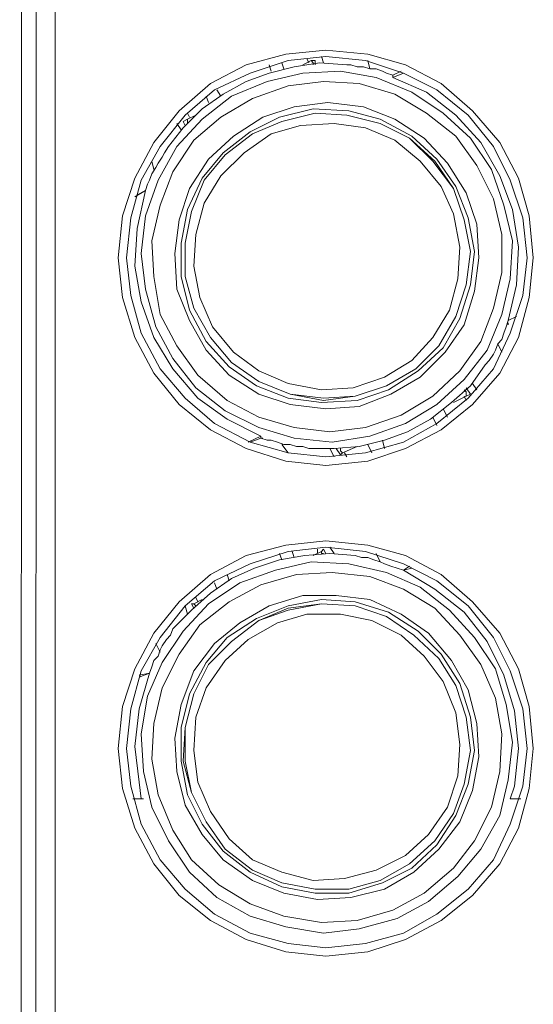
# Model space of a CAD drawing. Units: inches. Extents: x 1.24 to 7.02, y 4.15 to 7.54.
# Drawn here: x 4.37 to 4.71, y 6.18 to 6.83 of the extents above; entities that cross this region are included whole.
import ezdxf

# ---------------------------------------------------------------- set-up
doc = ezdxf.new("R2010")
doc.units = ezdxf.units.IN
doc.header["$MEASUREMENT"] = 0
doc.layers.add('Layer 1', color=7, linetype='Continuous')

# ---------------------------------------------------------------- blocks, each defined once
blk = doc.blocks.new('block 6')
at = {"layer": 'Layer 1', "color": 7, "lineweight": 9, "true_color": 0xffffff}
blk.add_lwpolyline([(4.45046, 6.31563), (4.44352, 6.31563)], dxfattribs=at)
blk = doc.blocks.new('block 7')
at = {"layer": 'Layer 1', "color": 7, "lineweight": 9, "true_color": 0xffffff}
blk.add_lwpolyline([(4.70028, 6.31563), (4.69334, 6.31563)], dxfattribs=at)
blk = doc.blocks.new('block 10')
at = {"layer": 'Layer 1', "color": 7, "lineweight": 9, "true_color": 0xffffff}
blk.add_lwpolyline([(4.60451, 6.26844), (4.62395, 6.27816), (4.63921, 6.29204), (4.6517, 6.31008), (4.65864, 6.3309), (4.66003, 6.35171), (4.65725, 6.37253), (4.64893, 6.39335), (4.63644, 6.41001), (4.62117, 6.42389), (4.60174, 6.4336), (4.58092, 6.43776), (4.55871, 6.43776), (4.53928, 6.43221), (4.51986, 6.42111), (4.50459, 6.40723), (4.4921, 6.38919), (4.48516, 6.36975), (4.48377, 6.34755), (4.48654, 6.32673), (4.49487, 6.3073), (4.50736, 6.28926), (4.52263, 6.27538), (4.54206, 6.26706), (4.56287, 6.2615), (4.58369, 6.26288), (4.60451, 6.26844)], dxfattribs=at)
blk = doc.blocks.new('block 14')
at = {"layer": 'Layer 1', "color": 7, "lineweight": 9, "true_color": 0xffffff}
blk.add_lwpolyline([(4.61007, 6.59459), (4.62811, 6.60569), (4.64199, 6.62097), (4.65309, 6.639), (4.65864, 6.65982), (4.66003, 6.68064), (4.65586, 6.70284), (4.64754, 6.72088), (4.63366, 6.73754), (4.61701, 6.75142), (4.59757, 6.75975), (4.57675, 6.76252), (4.55455, 6.76113), (4.53512, 6.75558), (4.51708, 6.74309), (4.50181, 6.72782), (4.49071, 6.70978), (4.48516, 6.68896), (4.48377, 6.66814), (4.48793, 6.64733), (4.49626, 6.6279), (4.51014, 6.61125), (4.5268, 6.59875), (4.54622, 6.59043), (4.56843, 6.58627), (4.58925, 6.58765), (4.61007, 6.59459)], dxfattribs=at)
blk = doc.blocks.new('block 41')
at = {"layer": 'Layer 1', "color": 7, "lineweight": 9, "true_color": 0xffffff}
blk.add_lwpolyline([(4.44768, 6.39613), (4.45462, 6.39891)], dxfattribs=at)
blk = doc.blocks.new('block 42')
at = {"layer": 'Layer 1', "color": 7, "lineweight": 9, "true_color": 0xffffff}
blk.add_lwpolyline([(4.44768, 6.39751), (4.45462, 6.39891)], dxfattribs=at)
blk = doc.blocks.new('block 43')
at = {"layer": 'Layer 1', "color": 7, "lineweight": 9, "true_color": 0xffffff}
blk.add_lwpolyline([(4.62256, 6.4669), (4.62672, 6.46968)], dxfattribs=at)
blk = doc.blocks.new('block 44')
at = {"layer": 'Layer 1', "color": 7, "lineweight": 9, "true_color": 0xffffff}
blk.add_lwpolyline([(4.62256, 6.4669), (4.62811, 6.4683)], dxfattribs=at)
blk = doc.blocks.new('block 45')
at = {"layer": 'Layer 1', "color": 7, "lineweight": 9, "true_color": 0xffffff}
blk.add_lwpolyline([(4.60729, 6.2615), (4.58647, 6.25594), (4.56426, 6.25594), (4.54206, 6.26012), (4.52263, 6.26844), (4.50459, 6.28232), (4.4921, 6.30036), (4.48238, 6.3198), (4.47822, 6.34061), (4.47822, 6.36281), (4.48377, 6.38503), (4.49348, 6.40445), (4.50875, 6.41972), (4.5268, 6.4336), (4.54622, 6.44054), (4.56843, 6.4447), (4.59063, 6.44331), (4.61145, 6.43637), (4.6295, 6.42389), (4.64615, 6.40861), (4.65725, 6.39057), (4.66419, 6.36975), (4.66696, 6.34755), (4.6628, 6.32534), (4.65586, 6.30592), (4.64337, 6.28788), (4.62672, 6.2726), (4.60729, 6.2615)], dxfattribs=at)
blk = doc.blocks.new('block 46')
at = {"layer": 'Layer 1', "color": 7, "lineweight": 9, "true_color": 0xffffff}
blk.add_lwpolyline([(4.69334, 6.31563), (4.69611, 6.32396), (4.69889, 6.34893), (4.69611, 6.37391), (4.68917, 6.39751), (4.67807, 6.41972), (4.6628, 6.43915), (4.64337, 6.45442), (4.62256, 6.4669)], dxfattribs=at)
blk = doc.blocks.new('block 47')
at = {"layer": 'Layer 1', "color": 7, "lineweight": 9, "true_color": 0xffffff}
blk.add_lwpolyline([(4.62256, 6.4669), (4.62256, 6.4669)], dxfattribs=at)
blk = doc.blocks.new('block 48')
at = {"layer": 'Layer 1', "color": 7, "lineweight": 9, "true_color": 0xffffff}
blk.add_lwpolyline([(4.62256, 6.4669), (4.61839, 6.4683), (4.61423, 6.46968), (4.61007, 6.47106), (4.60729, 6.47246), (4.60313, 6.47384), (4.59896, 6.47524), (4.5948, 6.47524), (4.59063, 6.47662)], dxfattribs=at)
blk = doc.blocks.new('block 49')
at = {"layer": 'Layer 1', "color": 7, "lineweight": 9, "true_color": 0xffffff}
blk.add_lwpolyline([(4.46989, 6.42805), (4.48238, 6.44054), (4.49487, 6.45164), (4.50875, 6.46136), (4.52402, 6.4683), (4.54067, 6.47384), (4.55732, 6.47662), (4.57398, 6.478), (4.59063, 6.47662)], dxfattribs=at)
blk = doc.blocks.new('block 50')
at = {"layer": 'Layer 1', "color": 7, "lineweight": 9, "true_color": 0xffffff}
blk.add_lwpolyline([(4.46989, 6.42805), (4.4685, 6.42389), (4.46572, 6.42111), (4.46295, 6.41695), (4.46156, 6.41417), (4.46017, 6.41001), (4.4574, 6.40723), (4.45601, 6.40307), (4.45462, 6.39891)], dxfattribs=at)
blk = doc.blocks.new('block 51')
at = {"layer": 'Layer 1', "color": 7, "lineweight": 9, "true_color": 0xffffff}
blk.add_lwpolyline([(4.45462, 6.39891), (4.45462, 6.39891)], dxfattribs=at)
blk = doc.blocks.new('block 52')
at = {"layer": 'Layer 1', "color": 7, "lineweight": 9, "true_color": 0xffffff}
blk.add_lwpolyline([(4.45462, 6.39891), (4.44768, 6.37531), (4.44491, 6.35033), (4.44768, 6.32673), (4.44907, 6.31563)], dxfattribs=at)
blk = doc.blocks.new('block 53')
at = {"layer": 'Layer 1', "color": 7, "lineweight": 9, "true_color": 0xffffff}
blk.add_lwpolyline([(4.60868, 6.26012), (4.62811, 6.26982), (4.64476, 6.2851), (4.65725, 6.30452), (4.66558, 6.32534), (4.66974, 6.34755), (4.66696, 6.36975), (4.66003, 6.39197), (4.64754, 6.41139), (4.63227, 6.42666), (4.61284, 6.43915), (4.59063, 6.44609), (4.56843, 6.44748), (4.54622, 6.44331), (4.52541, 6.43499), (4.50598, 6.42249), (4.4921, 6.40585), (4.48099, 6.38503), (4.47544, 6.36281), (4.47544, 6.34061), (4.4796, 6.3184), (4.48932, 6.29898), (4.5032, 6.28094), (4.52124, 6.26706), (4.54206, 6.25734), (4.56426, 6.25318), (4.58647, 6.25318), (4.60868, 6.26012)], dxfattribs=at)
blk = doc.blocks.new('block 54')
at = {"layer": 'Layer 1', "color": 7, "lineweight": 9, "true_color": 0xffffff}
blk.add_lwpolyline([(4.61007, 6.25594), (4.58786, 6.2504), (4.56565, 6.24901), (4.54345, 6.25318), (4.52263, 6.2615), (4.5032, 6.27538), (4.48932, 6.29204), (4.47822, 6.31146), (4.47266, 6.33367), (4.47128, 6.35587), (4.47544, 6.37809), (4.48377, 6.40029), (4.49765, 6.41833), (4.5143, 6.43221), (4.53373, 6.44331), (4.55594, 6.45025), (4.57814, 6.45025), (4.60035, 6.44748), (4.62117, 6.43776), (4.63921, 6.42527), (4.65448, 6.40723), (4.66558, 6.38779), (4.67113, 6.36559), (4.67252, 6.34339), (4.66835, 6.32118), (4.66003, 6.30036), (4.64615, 6.28232), (4.6295, 6.26706), (4.61007, 6.25594)], dxfattribs=at)
blk = doc.blocks.new('block 55')
at = {"layer": 'Layer 1', "color": 7, "lineweight": 9, "true_color": 0xffffff}
blk.add_lwpolyline([(4.61839, 6.23652), (4.59341, 6.22958), (4.56981, 6.22681), (4.54484, 6.23097), (4.52124, 6.23791), (4.49904, 6.2504), (4.48099, 6.26706), (4.46711, 6.28788), (4.45601, 6.31008), (4.45046, 6.33367), (4.44907, 6.35865), (4.45323, 6.38363), (4.46295, 6.40585), (4.47683, 6.42666), (4.49348, 6.4447), (4.5143, 6.45858), (4.5379, 6.4669), (4.56149, 6.47246), (4.58647, 6.47106), (4.61145, 6.46552), (4.63366, 6.4558), (4.65309, 6.44054), (4.66974, 6.42249), (4.68362, 6.40167), (4.69056, 6.37809), (4.69472, 6.3531), (4.69195, 6.32812), (4.6864, 6.30452), (4.6739, 6.28232), (4.65864, 6.26428), (4.63921, 6.24762), (4.61839, 6.23652)], dxfattribs=at)
blk = doc.blocks.new('block 56')
at = {"layer": 'Layer 1', "color": 7, "lineweight": 9, "true_color": 0xffffff}
blk.add_lwpolyline([(4.61562, 6.24207), (4.63644, 6.25318), (4.65586, 6.26982), (4.66974, 6.28788), (4.68084, 6.31008), (4.6864, 6.33367), (4.68778, 6.35865), (4.68362, 6.38225), (4.6739, 6.40445), (4.66003, 6.42389), (4.64337, 6.44192), (4.62256, 6.45442), (4.60035, 6.46274), (4.57537, 6.46552), (4.55177, 6.46413), (4.52818, 6.45719), (4.50736, 6.44609), (4.48793, 6.43082), (4.47405, 6.41139), (4.46295, 6.38919), (4.4574, 6.36559), (4.45601, 6.342), (4.46017, 6.3184), (4.46989, 6.29482), (4.48238, 6.27538), (4.50042, 6.25872), (4.52124, 6.24624), (4.54345, 6.23791), (4.56843, 6.23374), (4.59202, 6.23513), (4.61562, 6.24207)], dxfattribs=at)
blk = doc.blocks.new('block 82')
at = {"layer": 'Layer 1', "color": 7, "lineweight": 9, "true_color": 0xffffff}
blk.add_lwpolyline([(4.6975, 6.63484), (4.69195, 6.63207)], dxfattribs=at)
blk = doc.blocks.new('block 83')
at = {"layer": 'Layer 1', "color": 7, "lineweight": 9, "true_color": 0xffffff}
blk.add_lwpolyline([(4.52818, 6.55434), (4.52124, 6.55157)], dxfattribs=at)
blk = doc.blocks.new('block 84')
at = {"layer": 'Layer 1', "color": 7, "lineweight": 9, "true_color": 0xffffff}
blk.add_lwpolyline([(4.44629, 6.71534), (4.45185, 6.71812)], dxfattribs=at)
blk = doc.blocks.new('block 85')
at = {"layer": 'Layer 1', "color": 7, "lineweight": 9, "true_color": 0xffffff}
blk.add_lwpolyline([(4.44491, 6.71394), (4.45185, 6.71812)], dxfattribs=at)
blk = doc.blocks.new('block 86')
at = {"layer": 'Layer 1', "color": 7, "lineweight": 9, "true_color": 0xffffff}
blk.add_lwpolyline([(4.52818, 6.55573), (4.51986, 6.55157)], dxfattribs=at)
blk = doc.blocks.new('block 87')
at = {"layer": 'Layer 1', "color": 7, "lineweight": 9, "true_color": 0xffffff}
blk.add_lwpolyline([(4.61562, 6.79445), (4.62117, 6.79721)], dxfattribs=at)
blk = doc.blocks.new('block 88')
at = {"layer": 'Layer 1', "color": 7, "lineweight": 9, "true_color": 0xffffff}
blk.add_lwpolyline([(4.6975, 6.63484), (4.69195, 6.63207)], dxfattribs=at)
blk = doc.blocks.new('block 89')
at = {"layer": 'Layer 1', "color": 7, "lineweight": 9, "true_color": 0xffffff}
blk.add_lwpolyline([(4.61562, 6.79305), (4.62256, 6.79583)], dxfattribs=at)
blk = doc.blocks.new('block 90')
at = {"layer": 'Layer 1', "color": 7, "lineweight": 9, "true_color": 0xffffff}
blk.add_lwpolyline([(4.61145, 6.58903), (4.59063, 6.58209), (4.56981, 6.58071), (4.54761, 6.58349), (4.5268, 6.59181), (4.50875, 6.60431), (4.49487, 6.62097), (4.48377, 6.64039), (4.47822, 6.66121), (4.47822, 6.68342), (4.48238, 6.70424), (4.49071, 6.72506), (4.50459, 6.7417), (4.52263, 6.75558), (4.54206, 6.76391), (4.56426, 6.76946), (4.58508, 6.76807), (4.60729, 6.76252), (4.62672, 6.75281), (4.64199, 6.73754), (4.65586, 6.7195), (4.6628, 6.69868), (4.66696, 6.67786), (4.66419, 6.65566), (4.65725, 6.63484), (4.64615, 6.61541), (4.63089, 6.60015), (4.61145, 6.58903)], dxfattribs=at)
blk = doc.blocks.new('block 91')
at = {"layer": 'Layer 1', "color": 7, "lineweight": 9, "true_color": 0xffffff}
blk.add_lwpolyline([(4.52818, 6.55434), (4.52818, 6.55573)], dxfattribs=at)
blk = doc.blocks.new('block 92')
at = {"layer": 'Layer 1', "color": 7, "lineweight": 9, "true_color": 0xffffff}
blk.add_lwpolyline([(4.52818, 6.55434), (4.53235, 6.55295), (4.53512, 6.55295), (4.53928, 6.55157), (4.54345, 6.55018), (4.54761, 6.55018), (4.55177, 6.54879), (4.55594, 6.54879), (4.5601, 6.5474)], dxfattribs=at)
blk = doc.blocks.new('block 93')
at = {"layer": 'Layer 1', "color": 7, "lineweight": 9, "true_color": 0xffffff}
blk.add_lwpolyline([(4.67668, 6.60291), (4.66696, 6.58903), (4.65448, 6.57793), (4.6406, 6.56683), (4.62533, 6.55851), (4.61007, 6.55295), (4.59341, 6.54879), (4.57675, 6.5474), (4.5601, 6.5474)], dxfattribs=at)
blk = doc.blocks.new('block 94')
at = {"layer": 'Layer 1', "color": 7, "lineweight": 9, "true_color": 0xffffff}
blk.add_lwpolyline([(4.67668, 6.60291), (4.67946, 6.60569), (4.68223, 6.60985), (4.68362, 6.61263), (4.68501, 6.61679), (4.68778, 6.61957), (4.68917, 6.62373), (4.69056, 6.6279), (4.69195, 6.63207)], dxfattribs=at)
blk = doc.blocks.new('block 95')
at = {"layer": 'Layer 1', "color": 7, "lineweight": 9, "true_color": 0xffffff}
blk.add_lwpolyline([(4.69195, 6.63207), (4.69195, 6.63207)], dxfattribs=at)
blk = doc.blocks.new('block 96')
at = {"layer": 'Layer 1', "color": 7, "lineweight": 9, "true_color": 0xffffff}
blk.add_lwpolyline([(4.69195, 6.63207), (4.6975, 6.65566), (4.69889, 6.68064), (4.69472, 6.70562), (4.6864, 6.72782), (4.6739, 6.75003), (4.65725, 6.76807), (4.63782, 6.78333), (4.61562, 6.79305)], dxfattribs=at)
blk = doc.blocks.new('block 97')
at = {"layer": 'Layer 1', "color": 7, "lineweight": 9, "true_color": 0xffffff}
blk.add_lwpolyline([(4.61562, 6.79445), (4.61562, 6.79305)], dxfattribs=at)
blk = doc.blocks.new('block 98')
at = {"layer": 'Layer 1', "color": 7, "lineweight": 9, "true_color": 0xffffff}
blk.add_lwpolyline([(4.61562, 6.79445), (4.61145, 6.79583), (4.60868, 6.79721), (4.60451, 6.79861), (4.60035, 6.79861), (4.59619, 6.79999), (4.59202, 6.79999), (4.58786, 6.80139), (4.58508, 6.80139)], dxfattribs=at)
blk = doc.blocks.new('block 99')
at = {"layer": 'Layer 1', "color": 7, "lineweight": 9, "true_color": 0xffffff}
blk.add_lwpolyline([(4.46711, 6.74726), (4.47683, 6.75975), (4.48932, 6.77223), (4.5032, 6.78195), (4.51847, 6.79027), (4.53373, 6.79583), (4.55039, 6.79999), (4.56704, 6.80277), (4.58508, 6.80139)], dxfattribs=at)
blk = doc.blocks.new('block 100')
at = {"layer": 'Layer 1', "color": 7, "lineweight": 9, "true_color": 0xffffff}
blk.add_lwpolyline([(4.46711, 6.74726), (4.46434, 6.74309), (4.46295, 6.74032), (4.46017, 6.73616), (4.45878, 6.73338), (4.45601, 6.72922), (4.45462, 6.72506), (4.45323, 6.72228), (4.45185, 6.71812)], dxfattribs=at)
blk = doc.blocks.new('block 101')
at = {"layer": 'Layer 1', "color": 7, "lineweight": 9, "true_color": 0xffffff}
blk.add_lwpolyline([(4.45185, 6.71812), (4.45185, 6.71812)], dxfattribs=at)
blk = doc.blocks.new('block 102')
at = {"layer": 'Layer 1', "color": 7, "lineweight": 9, "true_color": 0xffffff}
blk.add_lwpolyline([(4.45185, 6.71812), (4.44629, 6.69312), (4.44491, 6.66814), (4.44907, 6.64455), (4.4574, 6.62097), (4.46989, 6.60015), (4.48654, 6.58071), (4.50598, 6.56683), (4.52818, 6.55573)], dxfattribs=at)
blk = doc.blocks.new('block 103')
at = {"layer": 'Layer 1', "color": 7, "lineweight": 9, "true_color": 0xffffff}
blk.add_lwpolyline([(4.61284, 6.58627), (4.63227, 6.59875), (4.64893, 6.61403), (4.66003, 6.63345), (4.66696, 6.65566), (4.66974, 6.67786), (4.66558, 6.70006), (4.65725, 6.72088), (4.64476, 6.73893), (4.62811, 6.7542), (4.60729, 6.7653), (4.58647, 6.77085), (4.56287, 6.77223), (4.54067, 6.76669), (4.52124, 6.75697), (4.5032, 6.74309), (4.48932, 6.72644), (4.4796, 6.70562), (4.47544, 6.68342), (4.47544, 6.66121), (4.48099, 6.639), (4.4921, 6.61819), (4.50736, 6.60153), (4.52541, 6.58903), (4.54622, 6.58071), (4.56843, 6.57793), (4.59202, 6.57933), (4.61284, 6.58627)], dxfattribs=at)
blk = doc.blocks.new('block 104')
at = {"layer": 'Layer 1', "color": 7, "lineweight": 9, "true_color": 0xffffff}
blk.add_lwpolyline([(4.61423, 6.58349), (4.59341, 6.57515), (4.5712, 6.57377), (4.54761, 6.57655), (4.5268, 6.58349), (4.50736, 6.59597), (4.4921, 6.61263), (4.48099, 6.63207), (4.47266, 6.65288), (4.47128, 6.67648), (4.47405, 6.69868), (4.48099, 6.7195), (4.49348, 6.73893), (4.51014, 6.7542), (4.52957, 6.76669), (4.55039, 6.77363), (4.57259, 6.7764), (4.59619, 6.77363), (4.61701, 6.7653), (4.63644, 6.75281), (4.6517, 6.73616), (4.66419, 6.71672), (4.67113, 6.6959), (4.67252, 6.6737), (4.66974, 6.65149), (4.6628, 6.62929), (4.65031, 6.61125), (4.63366, 6.59459), (4.61423, 6.58349)], dxfattribs=at)
blk = doc.blocks.new('block 105')
at = {"layer": 'Layer 1', "color": 7, "lineweight": 9, "true_color": 0xffffff}
blk.add_lwpolyline([(4.62395, 6.56405), (4.60035, 6.55573), (4.57537, 6.55157), (4.55039, 6.55434), (4.5268, 6.56128), (4.50459, 6.57239), (4.48516, 6.58765), (4.46989, 6.60709), (4.45878, 6.6279), (4.45185, 6.65288), (4.44907, 6.67648), (4.45185, 6.70146), (4.46017, 6.72506), (4.47266, 6.74726), (4.48932, 6.7653), (4.50875, 6.78057), (4.53235, 6.79027), (4.55594, 6.79583), (4.58092, 6.79721), (4.60451, 6.79305), (4.62811, 6.78333), (4.64893, 6.76946), (4.66696, 6.75281), (4.68084, 6.73199), (4.68917, 6.7084), (4.69472, 6.6848), (4.69334, 6.65982), (4.68778, 6.63623), (4.67807, 6.61263), (4.6628, 6.59321), (4.64476, 6.57655), (4.62395, 6.56405)], dxfattribs=at)
blk = doc.blocks.new('block 106')
at = {"layer": 'Layer 1', "color": 7, "lineweight": 9, "true_color": 0xffffff}
blk.add_lwpolyline([(4.62117, 6.56961), (4.64199, 6.58209), (4.66003, 6.59875), (4.6739, 6.61819), (4.68223, 6.64039), (4.68778, 6.66398), (4.68778, 6.68896), (4.68223, 6.71256), (4.67113, 6.73476), (4.65725, 6.7542), (4.63782, 6.76946), (4.61701, 6.78195), (4.59341, 6.78889), (4.56981, 6.79027), (4.54622, 6.78751), (4.52263, 6.77917), (4.50181, 6.76669), (4.48377, 6.75142), (4.46989, 6.7306), (4.46156, 6.7084), (4.45601, 6.6848), (4.4574, 6.66121), (4.46156, 6.63623), (4.47266, 6.61541), (4.48654, 6.59597), (4.50598, 6.57933), (4.5268, 6.56822), (4.55039, 6.56128), (4.57398, 6.55851), (4.59757, 6.56128), (4.62117, 6.56961)], dxfattribs=at)
blk = doc.blocks.new('block 205')
at = {"layer": 'Layer 1', "color": 7, "lineweight": 9, "true_color": 0xffffff}
blk.add_lwpolyline([(4.58231, 6.54463), (4.59202, 6.54879)], dxfattribs=at)
blk = doc.blocks.new('block 206')
at = {"layer": 'Layer 1', "color": 7, "lineweight": 9, "true_color": 0xffffff}
blk.add_lwpolyline([(4.58092, 6.5474), (4.58092, 6.54601), (4.58231, 6.54463)], dxfattribs=at)
blk = doc.blocks.new('block 332')
at = {"layer": 'Layer 1', "color": 7, "lineweight": 9, "true_color": 0xffffff}
blk.add_lwpolyline([(4.56149, 6.80415), (4.55594, 6.80139)], dxfattribs=at)
blk = doc.blocks.new('block 333')
at = {"layer": 'Layer 1', "color": 7, "lineweight": 9, "true_color": 0xffffff}
blk.add_lwpolyline([(4.56287, 6.80139), (4.56287, 6.80277), (4.56149, 6.80415)], dxfattribs=at)
blk = doc.blocks.new('block 336')
at = {"layer": 'Layer 1', "color": 7, "lineweight": 9, "true_color": 0xffffff}
blk.add_lwpolyline([(4.4796, 6.7653), (4.48516, 6.76807)], dxfattribs=at)
blk = doc.blocks.new('block 337')
at = {"layer": 'Layer 1', "color": 7, "lineweight": 9, "true_color": 0xffffff}
blk.add_lwpolyline([(4.4796, 6.76252), (4.4796, 6.76391), (4.4796, 6.7653)], dxfattribs=at)
blk = doc.blocks.new('block 374')
at = {"layer": 'Layer 1', "color": 7, "lineweight": 9, "true_color": 0xffffff}
blk.add_lwpolyline([(4.60174, 6.54463), (4.59896, 6.55018)], dxfattribs=at)
blk = doc.blocks.new('block 375')
at = {"layer": 'Layer 1', "color": 7, "lineweight": 9, "true_color": 0xffffff}
blk.add_lwpolyline([(4.58092, 6.54324), (4.57814, 6.5474)], dxfattribs=at)
blk = doc.blocks.new('block 376')
at = {"layer": 'Layer 1', "color": 7, "lineweight": 9, "true_color": 0xffffff}
blk.add_lwpolyline([(4.58231, 6.54463), (4.58092, 6.54324)], dxfattribs=at)
blk = doc.blocks.new('block 377')
at = {"layer": 'Layer 1', "color": 7, "lineweight": 9, "true_color": 0xffffff}
blk.add_lwpolyline([(4.58508, 6.54185), (4.58369, 6.54463)], dxfattribs=at)
blk = doc.blocks.new('block 378')
at = {"layer": 'Layer 1', "color": 7, "lineweight": 9, "true_color": 0xffffff}
blk.add_lwpolyline([(4.4921, 6.78057), (4.49348, 6.7764)], dxfattribs=at)
blk = doc.blocks.new('block 379')
at = {"layer": 'Layer 1', "color": 7, "lineweight": 9, "true_color": 0xffffff}
blk.add_lwpolyline([(4.54206, 6.80277), (4.54345, 6.79861)], dxfattribs=at)
blk = doc.blocks.new('block 380')
at = {"layer": 'Layer 1', "color": 7, "lineweight": 9, "true_color": 0xffffff}
blk.add_lwpolyline([(4.6517, 6.56822), (4.64893, 6.57377)], dxfattribs=at)
blk = doc.blocks.new('block 381')
at = {"layer": 'Layer 1', "color": 7, "lineweight": 9, "true_color": 0xffffff}
blk.add_lwpolyline([(4.66696, 6.58349), (4.66419, 6.58209)], dxfattribs=at)
blk = doc.blocks.new('block 382')
at = {"layer": 'Layer 1', "color": 7, "lineweight": 9, "true_color": 0xffffff}
blk.add_lwpolyline([(4.66419, 6.58765), (4.66696, 6.58349)], dxfattribs=at)
blk = doc.blocks.new('block 383')
at = {"layer": 'Layer 1', "color": 7, "lineweight": 9, "true_color": 0xffffff}
blk.add_lwpolyline([(4.66419, 6.57933), (4.6628, 6.58209)], dxfattribs=at)
blk = doc.blocks.new('block 384')
at = {"layer": 'Layer 1', "color": 7, "lineweight": 9, "true_color": 0xffffff}
blk.add_lwpolyline([(4.64199, 6.56822), (4.64476, 6.56267)], dxfattribs=at)
blk = doc.blocks.new('block 385')
at = {"layer": 'Layer 1', "color": 7, "lineweight": 9, "true_color": 0xffffff}
blk.add_lwpolyline([(4.67113, 6.58627), (4.66835, 6.59043)], dxfattribs=at)
blk = doc.blocks.new('block 386')
at = {"layer": 'Layer 1', "color": 7, "lineweight": 9, "true_color": 0xffffff}
blk.add_lwpolyline([(4.57398, 6.5474), (4.57675, 6.54185)], dxfattribs=at)
blk = doc.blocks.new('block 387')
at = {"layer": 'Layer 1', "color": 7, "lineweight": 9, "true_color": 0xffffff}
blk.add_lwpolyline([(4.61007, 6.5474), (4.60868, 6.55295)], dxfattribs=at)
blk = doc.blocks.new('block 388')
at = {"layer": 'Layer 1', "color": 7, "lineweight": 9, "true_color": 0xffffff}
blk.add_lwpolyline([(4.56149, 6.80415), (4.56426, 6.80415)], dxfattribs=at)
blk = doc.blocks.new('block 389')
at = {"layer": 'Layer 1', "color": 7, "lineweight": 9, "true_color": 0xffffff}
blk.add_lwpolyline([(4.56426, 6.80415), (4.56426, 6.80139)], dxfattribs=at)
blk = doc.blocks.new('block 390')
at = {"layer": 'Layer 1', "color": 7, "lineweight": 9, "true_color": 0xffffff}
blk.add_lwpolyline([(4.55871, 6.80555), (4.5601, 6.80277)], dxfattribs=at)
blk = doc.blocks.new('block 391')
at = {"layer": 'Layer 1', "color": 7, "lineweight": 9, "true_color": 0xffffff}
blk.add_lwpolyline([(4.4796, 6.7653), (4.47683, 6.76391)], dxfattribs=at)
blk = doc.blocks.new('block 392')
at = {"layer": 'Layer 1', "color": 7, "lineweight": 9, "true_color": 0xffffff}
blk.add_lwpolyline([(4.47822, 6.76113), (4.47683, 6.76391)], dxfattribs=at)
blk = doc.blocks.new('block 393')
at = {"layer": 'Layer 1', "color": 7, "lineweight": 9, "true_color": 0xffffff}
blk.add_lwpolyline([(4.4796, 6.76946), (4.48099, 6.76669)], dxfattribs=at)
blk = doc.blocks.new('block 394')
at = {"layer": 'Layer 1', "color": 7, "lineweight": 9, "true_color": 0xffffff}
blk.add_lwpolyline([(4.49904, 6.78473), (4.50181, 6.78057)], dxfattribs=at)
blk = doc.blocks.new('block 395')
at = {"layer": 'Layer 1', "color": 7, "lineweight": 9, "true_color": 0xffffff}
blk.add_lwpolyline([(4.47544, 6.75836), (4.47266, 6.76252)], dxfattribs=at)
blk = doc.blocks.new('block 396')
at = {"layer": 'Layer 1', "color": 7, "lineweight": 9, "true_color": 0xffffff}
blk.add_lwpolyline([(4.56843, 6.80693), (4.56981, 6.80277)], dxfattribs=at)
blk = doc.blocks.new('block 397')
at = {"layer": 'Layer 1', "color": 7, "lineweight": 9, "true_color": 0xffffff}
blk.add_lwpolyline([(4.53512, 6.79721), (4.53373, 6.80139)], dxfattribs=at)
blk = doc.blocks.new('block 398')
at = {"layer": 'Layer 1', "color": 7, "lineweight": 9, "true_color": 0xffffff}
blk.add_lwpolyline([(4.52818, 6.55434), (4.52818, 6.55434)], dxfattribs=at)
blk = doc.blocks.new('block 399')
at = {"layer": 'Layer 1', "color": 7, "lineweight": 9, "true_color": 0xffffff}
blk.add_lwpolyline([(4.52957, 6.55434), (4.52818, 6.55434)], dxfattribs=at)
blk = doc.blocks.new('block 400')
at = {"layer": 'Layer 1', "color": 7, "lineweight": 9, "true_color": 0xffffff}
blk.add_lwpolyline([(4.4574, 6.73199), (4.45601, 6.73754)], dxfattribs=at)
blk = doc.blocks.new('block 401')
at = {"layer": 'Layer 1', "color": 7, "lineweight": 9, "true_color": 0xffffff}
blk.add_lwpolyline([(4.54622, 6.54463), (4.54206, 6.55018)], dxfattribs=at)
blk = doc.blocks.new('block 402')
at = {"layer": 'Layer 1', "color": 7, "lineweight": 9, "true_color": 0xffffff}
blk.add_lwpolyline([(4.69195, 6.63067), (4.69195, 6.63067)], dxfattribs=at)
blk = doc.blocks.new('block 403')
at = {"layer": 'Layer 1', "color": 7, "lineweight": 9, "true_color": 0xffffff}
blk.add_lwpolyline([(4.69195, 6.63067), (4.69195, 6.62929)], dxfattribs=at)
blk = doc.blocks.new('block 404')
at = {"layer": 'Layer 1', "color": 7, "lineweight": 9, "true_color": 0xffffff}
blk.add_lwpolyline([(4.68501, 6.61679), (4.68778, 6.61125)], dxfattribs=at)
blk = doc.blocks.new('block 405')
at = {"layer": 'Layer 1', "color": 7, "lineweight": 9, "true_color": 0xffffff}
blk.add_lwpolyline([(4.59896, 6.80415), (4.60035, 6.79861)], dxfattribs=at)
blk = doc.blocks.new('block 406')
at = {"layer": 'Layer 1', "color": 7, "lineweight": 9, "true_color": 0xffffff}
blk.add_lwpolyline([(4.56843, 6.4794), (4.56287, 6.47662)], dxfattribs=at)
blk = doc.blocks.new('block 407')
at = {"layer": 'Layer 1', "color": 7, "lineweight": 9, "true_color": 0xffffff}
blk.add_lwpolyline([(4.56981, 6.478), (4.56843, 6.478), (4.56843, 6.4794)], dxfattribs=at)
blk = doc.blocks.new('block 414')
at = {"layer": 'Layer 1', "color": 7, "lineweight": 9, "true_color": 0xffffff}
blk.add_lwpolyline([(4.48377, 6.4447), (4.48932, 6.44748)], dxfattribs=at)
blk = doc.blocks.new('block 415')
at = {"layer": 'Layer 1', "color": 7, "lineweight": 9, "true_color": 0xffffff}
blk.add_lwpolyline([(4.48516, 6.44331), (4.48377, 6.4447)], dxfattribs=at)
blk = doc.blocks.new('block 452')
at = {"layer": 'Layer 1', "color": 7, "lineweight": 9, "true_color": 0xffffff}
blk.add_lwpolyline([(4.49765, 6.45858), (4.49904, 6.45442)], dxfattribs=at)
blk = doc.blocks.new('block 453')
at = {"layer": 'Layer 1', "color": 7, "lineweight": 9, "true_color": 0xffffff}
blk.add_lwpolyline([(4.48377, 6.4447), (4.48238, 6.4447)], dxfattribs=at)
blk = doc.blocks.new('block 454')
at = {"layer": 'Layer 1', "color": 7, "lineweight": 9, "true_color": 0xffffff}
blk.add_lwpolyline([(4.48377, 6.44192), (4.48238, 6.4447)], dxfattribs=at)
blk = doc.blocks.new('block 455')
at = {"layer": 'Layer 1', "color": 7, "lineweight": 9, "true_color": 0xffffff}
blk.add_lwpolyline([(4.48516, 6.44886), (4.48654, 6.44609)], dxfattribs=at)
blk = doc.blocks.new('block 456')
at = {"layer": 'Layer 1', "color": 7, "lineweight": 9, "true_color": 0xffffff}
blk.add_lwpolyline([(4.549, 6.4794), (4.55039, 6.47524)], dxfattribs=at)
blk = doc.blocks.new('block 457')
at = {"layer": 'Layer 1', "color": 7, "lineweight": 9, "true_color": 0xffffff}
blk.add_lwpolyline([(4.56843, 6.4794), (4.56981, 6.48078)], dxfattribs=at)
blk = doc.blocks.new('block 458')
at = {"layer": 'Layer 1', "color": 7, "lineweight": 9, "true_color": 0xffffff}
blk.add_lwpolyline([(4.56565, 6.48078), (4.56565, 6.478)], dxfattribs=at)
blk = doc.blocks.new('block 459')
at = {"layer": 'Layer 1', "color": 7, "lineweight": 9, "true_color": 0xffffff}
blk.add_lwpolyline([(4.56981, 6.48078), (4.5712, 6.478)], dxfattribs=at)
blk = doc.blocks.new('block 460')
at = {"layer": 'Layer 1', "color": 7, "lineweight": 9, "true_color": 0xffffff}
blk.add_lwpolyline([(4.50598, 6.46413), (4.50736, 6.45996)], dxfattribs=at)
blk = doc.blocks.new('block 461')
at = {"layer": 'Layer 1', "color": 7, "lineweight": 9, "true_color": 0xffffff}
blk.add_lwpolyline([(4.4796, 6.43776), (4.47822, 6.44331)], dxfattribs=at)
blk = doc.blocks.new('block 462')
at = {"layer": 'Layer 1', "color": 7, "lineweight": 9, "true_color": 0xffffff}
blk.add_lwpolyline([(4.57398, 6.48218), (4.57675, 6.478)], dxfattribs=at)
blk = doc.blocks.new('block 463')
at = {"layer": 'Layer 1', "color": 7, "lineweight": 9, "true_color": 0xffffff}
blk.add_lwpolyline([(4.54206, 6.47384), (4.54067, 6.478)], dxfattribs=at)
blk = doc.blocks.new('block 464')
at = {"layer": 'Layer 1', "color": 7, "lineweight": 9, "true_color": 0xffffff}
blk.add_lwpolyline([(4.46156, 6.41279), (4.45878, 6.41833)], dxfattribs=at)
blk = doc.blocks.new('block 465')
at = {"layer": 'Layer 1', "color": 7, "lineweight": 9, "true_color": 0xffffff}
blk.add_lwpolyline([(4.60451, 6.478), (4.60729, 6.47246)], dxfattribs=at)
blk = doc.blocks.new('block 476')
at = {"layer": 'Layer 1', "color": 7, "lineweight": 9, "true_color": 0xffffff}
blk.add_lwpolyline([(4.66419, 6.58209), (4.65586, 6.57793)], dxfattribs=at)
blk = doc.blocks.new('block 477')
at = {"layer": 'Layer 1', "color": 7, "lineweight": 9, "true_color": 0xffffff}
blk.add_lwpolyline([(4.66419, 6.58209), (4.66419, 6.58349), (4.66419, 6.58487), (4.6628, 6.58627)], dxfattribs=at)
blk = doc.blocks.new('block 517')
at = {"layer": 'Layer 1', "color": 7, "lineweight": 9, "true_color": 0xffffff}
blk.add_lwpolyline([(4.37968, 7.08312), (4.37829, 4.60994)], dxfattribs=at)
blk = doc.blocks.new('block 536')
at = {"layer": 'Layer 1', "color": 7, "lineweight": 9, "true_color": 0xffffff}
blk.add_lwpolyline([(4.36857, 4.60994), (4.36996, 7.08312)], dxfattribs=at)
blk = doc.blocks.new('block 577')
at = {"layer": 'Layer 1', "color": 7, "lineweight": 9, "true_color": 0xffffff}
blk.add_lwpolyline([(4.7086, 6.34893), (4.70583, 6.37669), (4.69889, 6.40167), (4.6864, 6.42527), (4.66835, 6.44609), (4.64754, 6.46413), (4.62395, 6.47662), (4.59896, 6.48356), (4.5712, 6.48634), (4.54484, 6.48356), (4.51847, 6.47662), (4.49487, 6.46413), (4.47405, 6.44609), (4.4574, 6.42527), (4.44491, 6.40167), (4.43658, 6.37669), (4.43381, 6.34893), (4.43658, 6.32257), (4.44491, 6.2962), (4.4574, 6.2726), (4.47405, 6.25178), (4.49487, 6.23513), (4.51847, 6.22264), (4.54484, 6.21431), (4.5712, 6.21154), (4.59896, 6.21431), (4.62395, 6.22264), (4.64754, 6.23513), (4.66835, 6.25178), (4.6864, 6.2726), (4.69889, 6.2962), (4.70583, 6.32257), (4.7086, 6.34893)], dxfattribs=at)
blk = doc.blocks.new('block 586')
at = {"layer": 'Layer 1', "color": 7, "lineweight": 9, "true_color": 0xffffff}
blk.add_lwpolyline([(4.39217, 7.06091), (4.39217, 4.63214)], dxfattribs=at)
blk = doc.blocks.new('block 589')
at = {"layer": 'Layer 1', "color": 7, "lineweight": 9, "true_color": 0xffffff}
blk.add_lwpolyline([(4.7086, 6.6737), (4.70583, 6.70146), (4.69889, 6.72644), (4.6864, 6.75003), (4.66835, 6.77085), (4.64754, 6.78889), (4.62395, 6.80139), (4.59896, 6.80833), (4.5712, 6.81109), (4.54484, 6.80833), (4.51847, 6.80139), (4.49487, 6.78889), (4.47405, 6.77085), (4.4574, 6.75003), (4.44491, 6.72644), (4.43658, 6.70146), (4.43381, 6.6737), (4.43658, 6.64733), (4.44491, 6.62097), (4.4574, 6.59737), (4.47405, 6.57655), (4.49487, 6.55989), (4.51847, 6.5474), (4.54484, 6.53908), (4.5712, 6.5363), (4.59896, 6.53908), (4.62395, 6.5474), (4.64754, 6.55989), (4.66835, 6.57655), (4.6864, 6.59737), (4.69889, 6.62097), (4.70583, 6.64733), (4.7086, 6.6737)], dxfattribs=at)
blk = doc.blocks.new('block 591')
at = {"layer": 'Layer 1', "color": 7, "lineweight": 9, "true_color": 0xffffff}
blk.add_lwpolyline([(4.43936, 6.6737), (4.44213, 6.70006), (4.44907, 6.72506), (4.46156, 6.74726), (4.47822, 6.76807), (4.49765, 6.78473), (4.52124, 6.79583), (4.54622, 6.80415), (4.5712, 6.80693), (4.59757, 6.80415), (4.62256, 6.79583), (4.64476, 6.78473), (4.66558, 6.76807), (4.68223, 6.74726), (4.69334, 6.72506), (4.70166, 6.70006), (4.70444, 6.6737), (4.70166, 6.64872), (4.69334, 6.62373), (4.68223, 6.60015), (4.66558, 6.58071), (4.64476, 6.56405), (4.62256, 6.55157), (4.59757, 6.54463), (4.5712, 6.54185), (4.54622, 6.54463), (4.52124, 6.55157), (4.49765, 6.56405), (4.47822, 6.58071), (4.46156, 6.60015), (4.44907, 6.62373), (4.44213, 6.64872), (4.43936, 6.6737)], dxfattribs=at)
blk = doc.blocks.new('block 594')
at = {"layer": 'Layer 1', "color": 7, "lineweight": 9, "true_color": 0xffffff}
blk.add_lwpolyline([(4.43936, 6.34893), (4.44213, 6.37531), (4.44907, 6.40029), (4.46156, 6.42249), (4.47822, 6.44331), (4.49765, 6.45996), (4.52124, 6.47106), (4.54622, 6.4794), (4.5712, 6.48218), (4.59757, 6.4794), (4.62256, 6.47106), (4.64476, 6.45996), (4.66558, 6.44331), (4.68223, 6.42249), (4.69334, 6.40029), (4.70166, 6.37531), (4.70444, 6.34893), (4.70166, 6.32396), (4.69334, 6.29898), (4.68223, 6.27538), (4.66558, 6.25594), (4.64476, 6.2393), (4.62256, 6.22681), (4.59757, 6.21987), (4.5712, 6.21709), (4.54622, 6.21987), (4.52124, 6.22681), (4.49765, 6.2393), (4.47822, 6.25594), (4.46156, 6.27538), (4.44907, 6.29898), (4.44213, 6.32396), (4.43936, 6.34893)], dxfattribs=at)
blk = doc.blocks.new('block 597')
at = {"layer": 'Layer 1', "color": 7, "lineweight": 9, "true_color": 0xffffff}
blk.add_lwpolyline([(4.60729, 6.2615), (4.62672, 6.2726), (4.64337, 6.28788), (4.65586, 6.30592), (4.6628, 6.32534), (4.66696, 6.34755), (4.66419, 6.36975), (4.65725, 6.39057), (4.64615, 6.40861), (4.6295, 6.42389), (4.61145, 6.43637), (4.59063, 6.44331), (4.56843, 6.4447), (4.54622, 6.44192), (4.5268, 6.4336), (4.50875, 6.41972), (4.49348, 6.40445), (4.48377, 6.38503), (4.47822, 6.36281), (4.47683, 6.34061), (4.48238, 6.3198), (4.4921, 6.30036), (4.50459, 6.28232), (4.52263, 6.26844), (4.54206, 6.26012), (4.56426, 6.25594), (4.58647, 6.25594), (4.60729, 6.2615)], dxfattribs=at)
blk = doc.blocks.new('block 601')
at = {"layer": 'Layer 1', "color": 7, "lineweight": 9, "true_color": 0xffffff}
blk.add_lwpolyline([(4.61145, 6.58903), (4.63089, 6.60015), (4.64615, 6.61541), (4.65725, 6.63484), (4.66419, 6.65566), (4.66696, 6.67786), (4.6628, 6.69868), (4.65586, 6.7195), (4.64337, 6.73754), (4.62672, 6.75281), (4.60729, 6.76252), (4.58508, 6.76807), (4.56426, 6.76946), (4.54206, 6.76391), (4.52263, 6.75558), (4.50459, 6.7417), (4.49071, 6.72506), (4.48238, 6.70424), (4.47822, 6.68342), (4.47822, 6.66121), (4.48377, 6.64039), (4.49487, 6.62097), (4.50875, 6.60431), (4.5268, 6.59181), (4.54761, 6.58349), (4.56981, 6.57933), (4.59063, 6.58209), (4.61145, 6.58903)], dxfattribs=at)
blk = doc.blocks.new('block 3')
at = {"layer": 'Layer 1'}
for name in ['block 536', 'block 517', 'block 586', 'block 589', 'block 591', 'block 99', 'block 379', 'block 332', 'block 390', 'block 333', 'block 388', 'block 389', 'block 396', 'block 405', 'block 105', 'block 397', 'block 98', 'block 87', 'block 89', 'block 106', 'block 97', 'block 96', 'block 394', 'block 104', 'block 378', 'block 103', 'block 90', 'block 601', 'block 393', 'block 391', 'block 392', 'block 336', 'block 337', 'block 395', 'block 14', 'block 100', 'block 400', 'block 85', 'block 102', 'block 84', 'block 101', 'block 82', 'block 88', 'block 94', 'block 95', 'block 402', 'block 403', 'block 404', 'block 93', 'block 382', 'block 385', 'block 476', 'block 477', 'block 383', 'block 381', 'block 384', 'block 380', 'block 86', 'block 83', 'block 91', 'block 92', 'block 398', 'block 399', 'block 401', 'block 205', 'block 374', 'block 387', 'block 386', 'block 375', 'block 206', 'block 376', 'block 377', 'block 577', 'block 594', 'block 49', 'block 463', 'block 456', 'block 406', 'block 458', 'block 457', 'block 407', 'block 459', 'block 462', 'block 48', 'block 465', 'block 55', 'block 43', 'block 56', 'block 460', 'block 44', 'block 46', 'block 47', 'block 452', 'block 54', 'block 53', 'block 597', 'block 45', 'block 453', 'block 454', 'block 414', 'block 415', 'block 455', 'block 461', 'block 10', 'block 50', 'block 464', 'block 52', 'block 41', 'block 42', 'block 51', 'block 6', 'block 7']:
    blk.add_blockref(name, (0, 0), dxfattribs=at)
blk = doc.blocks.new('block 2')
at = {"layer": 'Layer 1'}
blk.add_blockref('block 3', (0, 0), dxfattribs=at)

msp = doc.modelspace()

# ---------------------------------------------------------------- block references
at = {"layer": 'Layer 1'}
msp.add_blockref('block 2', (0, 0), dxfattribs=at)

doc.saveas('drawing.dxf')
